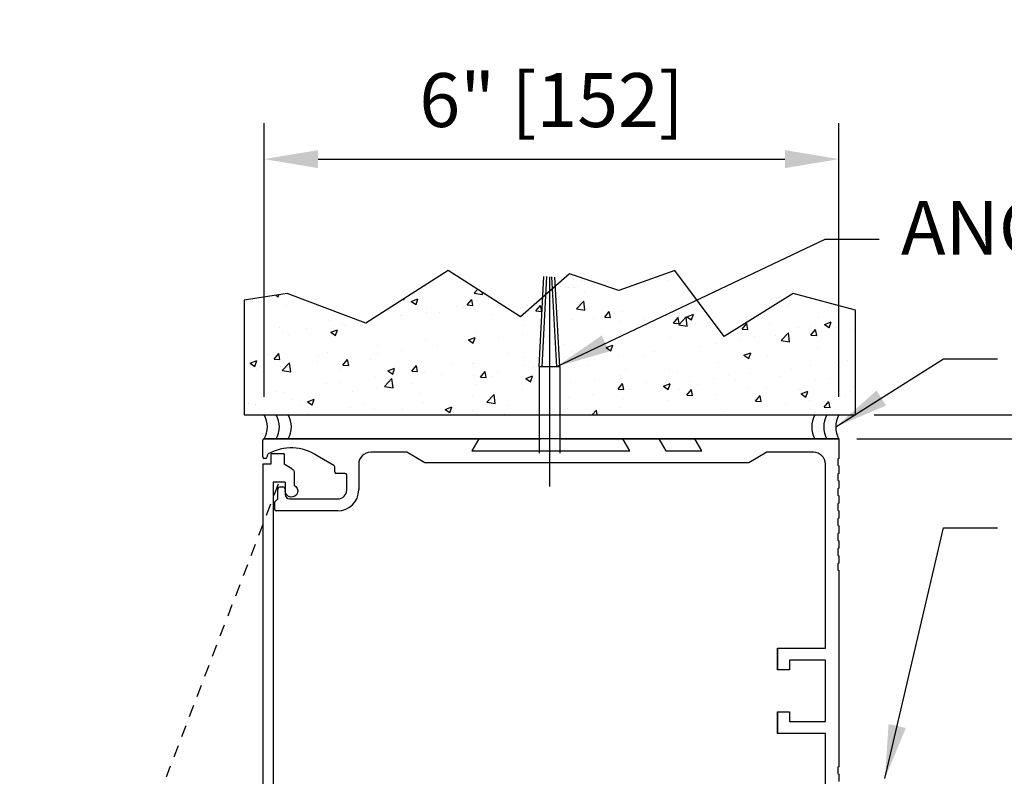
# Model space of a CAD drawing. Extents: x 830 to 1228, y 860 to 1123.
# Drawn here: x 1169 to 1179, y 1054 to 1062 of the extents above; entities that cross this region are included whole.
import ezdxf

# ---------------------------------------------------------------- set-up
doc = ezdxf.new("R2010")
doc.units = 0
doc.header["$MEASUREMENT"] = 0
doc.header["$PDMODE"] = 2
doc.header["$PDSIZE"] = -2
doc.linetypes.add('HIDDEN2', pattern=[0.1875, 0.125, -0.0625])
doc.layers.get('DEFPOINTS').update_dxf_attribs({"linetype": 'CONTINUOUS'})
for name, color, linetype in [('G-DETL-DIMS', 31, 'CONTINUOUS'), ('G-DETL-FINE', 32, 'CONTINUOUS'), ('G-DETL-HIDN', 32, 'HIDDEN2'), ('G-DETL-HTCH', 32, 'CONTINUOUS')]:
    doc.layers.add(name, color=color, linetype=linetype)
doc.styles.get("Standard").update_dxf_attribs({"font": 'romans.shx'})
doc.dimstyles.new('DIM6', dxfattribs={"dimscale": 6, "dimtxt": 0.09375, "dimasz": 0.09375, "dimexe": 0.0625, "dimexo": 0.03125, "dimgap": 0.03125, "dimtad": 1, "dimdec": 3, "dimzin": 4, "dimdsep": 46, "dimlunit": 5, "dimtxsty": 'Standard', "dimcen": -0.0625, "dimadec": 0, "dimazin": 0, "dimtfac": 1, "dimtdec": 3, "dimtofl": 0, "dimtmove": 0, "dimatfit": 3, "dimfxl": 0.06, "dimfrac": 2, "dimtolj": 1, "dimtzin": 4, "dimarcsym": 0})
doc.dimstyles.new('DIM6$7', dxfattribs={"dimscale": 6, "dimtxt": 0.09375, "dimasz": 0.09375, "dimexe": 0.0625, "dimexo": 0.03125, "dimgap": 0.03125, "dimtad": 0, "dimdec": 3, "dimzin": 4, "dimdsep": 46, "dimlunit": 5, "dimtxsty": 'Standard', "dimcen": -0.0625, "dimadec": 0, "dimazin": 0, "dimtfac": 1, "dimtdec": 3, "dimtofl": 0, "dimtmove": 0, "dimatfit": 3, "dimfxl": 0.06, "dimfrac": 2, "dimtolj": 1, "dimtzin": 4, "dimarcsym": 0})
pattern_1 = [(50, (133.1306, 1181.0428), (0.71726018, -0.06275213), [0.075, -0.825]), (355, (133.1306, 1181.0428), (-0.13875133, 0.75219213), [0.06, -0.66]), (100.4514, (133.19036, 1181.0376), (0.5785094, 0.68943954), [0.0637402, -0.7011421]), (46.1842, (133.1306, 1181.2428), (1.06724105, -0.165519), [0.1125, -1.2375]), (96.6356, (133.2195, 1181.229), (0.9346627, 0.9741179), [0.0956103, -1.051713]), (351.1842, (133.1306, 1181.2428), (0.934662, 0.9741186), [0.09, -0.99]), (21, (133.2306, 1181.1928), (0.59690705, -0.4026189), [0.075, -0.825]), (326, (133.2306, 1181.1928), (0.24331533, 0.72515005), [0.06, -0.66]), (71.4514, (133.2803, 1181.15926), (0.84022263, 0.3225305), [0.0637402, -0.7011421]), (37.5, (133.1306, 1181.04282), (0.012159855, 0.332893854), [0, -0.652, 0, -0.67, 0, -0.6625]), (7.5, (133.1306, 1181.0428), (0.26306954, 0.39441171), [0, -0.382, 0, -0.637, 0, -0.2525]), (327.5, (132.9076, 1181.04282), (0.533822436, -0.02255487), [0, -0.25, 0, -0.78, 0, -1.035]), (317.5, (132.8076, 1181.0428), (0.58318617, 0.10010498), [0, -0.325, 0, -0.518, 0, -0.735])]

# ---------------------------------------------------------------- blocks, each defined once
blk = doc.blocks.new('*D14')
at = {"layer": 'DEFPOINTS', "color": 0, "transparency": 16777216}
for p in [(1177.126, 1060.485), (1171.13, 1057.816), (1177.126, 1057.816)]:
    blk.add_point(p, dxfattribs=at)
at = {"layer": 'G-DETL-DIMS', "color": 0, "lineweight": -2, "transparency": 16777216}
for p, q in [((1171.13, 1058.003), (1171.13, 1060.86)), ((1177.126, 1058.003), (1177.126, 1060.86)), ((1171.693, 1060.485), (1176.563, 1060.485))]:
    blk.add_line(p, q, dxfattribs=at)
at = {"layer": 'G-DETL-DIMS', "color": 0, "transparency": 16777216}
for points in [[(1171.693, 1060.579), (1171.693, 1060.391), (1171.13, 1060.485)], [(1176.563, 1060.579), (1176.563, 1060.391), (1177.126, 1060.485)]]:
    blk.add_solid(points, dxfattribs=at)
at = {"layer": 'G-DETL-DIMS', "color": 0, "transparency": 16777216, "insert": (1174.128, 1061.101), "char_height": 0.5625, "attachment_point": 5}
blk.add_mtext('\\A1;6" [152]', dxfattribs=at)
blk = doc.blocks.new('*D36')
at = {"layer": 'DEFPOINTS', "color": 0, "transparency": 16777216}
for p in [(1177.126, 1057.565), (1184.362, 1057.565), (1177.126, 1049.565)]:
    blk.add_point(p, dxfattribs=at)
at = {"layer": 'G-DETL-DIMS', "color": 0, "lineweight": -2, "transparency": 16777216}
for p, q in [((1177.313, 1057.565), (1184.737, 1057.565)), ((1184.362, 1050.128), (1184.362, 1057.003)), ((1177.313, 1049.565), (1184.737, 1049.565))]:
    blk.add_line(p, q, dxfattribs=at)
at = {"layer": 'G-DETL-DIMS', "color": 0, "transparency": 16777216}
for points in [[(1184.268, 1057.003), (1184.456, 1057.003), (1184.362, 1057.565)], [(1184.268, 1050.128), (1184.456, 1050.128), (1184.362, 1049.565)]]:
    blk.add_solid(points, dxfattribs=at)
at = {"layer": 'G-DETL-DIMS', "color": 0, "transparency": 16777216, "insert": (1183.746, 1052.85), "char_height": 0.5625, "attachment_point": 5, "rotation": 90}
blk.add_mtext('\\A1;8" [203]', dxfattribs=at)
blk = doc.blocks.new('*D38')
at = {"layer": 'DEFPOINTS', "color": 0, "transparency": 16777216}
for p in [(1177.126, 1057.565), (1185.864, 1057.565), (1177.382, 1027.23)]:
    blk.add_point(p, dxfattribs=at)
at = {"layer": 'G-DETL-DIMS', "color": 0, "lineweight": -2, "transparency": 16777216}
for p, q in [((1177.313, 1057.565), (1186.239, 1057.565)), ((1185.864, 1027.793), (1185.864, 1057.003)), ((1177.569, 1027.23), (1186.239, 1027.23))]:
    blk.add_line(p, q, dxfattribs=at)
at = {"layer": 'G-DETL-DIMS', "color": 0, "transparency": 16777216}
for points in [[(1185.77, 1057.003), (1185.957, 1057.003), (1185.864, 1057.565)], [(1185.77, 1027.793), (1185.957, 1027.793), (1185.864, 1027.23)]]:
    blk.add_solid(points, dxfattribs=at)
at = {"layer": 'G-DETL-DIMS', "color": 0, "transparency": 16777216, "insert": (1185.248, 1041.567), "char_height": 0.5625, "attachment_point": 5, "rotation": 90}
blk.add_mtext('\\A1;128" [3251] PACKAGE HEIGHT MAX', dxfattribs=at)
blk = doc.blocks.new('*D39')
at = {"layer": 'DEFPOINTS', "color": 0, "transparency": 16777216}
for p in [(1177.305, 1057.816), (1186.998, 1057.816), (1177.382, 1027.23)]:
    blk.add_point(p, dxfattribs=at)
at = {"layer": 'G-DETL-DIMS', "color": 0, "lineweight": -2, "transparency": 16777216}
for p, q in [((1177.493, 1057.816), (1187.373, 1057.816)), ((1186.998, 1027.793), (1186.998, 1057.253)), ((1177.569, 1027.23), (1187.373, 1027.23))]:
    blk.add_line(p, q, dxfattribs=at)
at = {"layer": 'G-DETL-DIMS', "color": 0, "transparency": 16777216}
for points in [[(1186.904, 1057.253), (1187.092, 1057.253), (1186.998, 1057.816)], [(1186.904, 1027.793), (1187.092, 1027.793), (1186.998, 1027.23)]]:
    blk.add_solid(points, dxfattribs=at)
at = {"layer": 'G-DETL-DIMS', "color": 0, "transparency": 16777216, "insert": (1186.529, 1042.272), "char_height": 0.5625, "attachment_point": 5, "rotation": 90}
blk.add_mtext('\\A1;ROUGH OPENING', dxfattribs=at)

msp = doc.modelspace()

# ---------------------------------------------------------------- hatches: boundary and pattern name
at = {"layer": 'G-DETL-HTCH'}
h = msp.add_hatch(dxfattribs=at)
h.set_pattern_fill('AR-CONC', color=256, scale=0.1, style=0)
h.set_pattern_definition(pattern_1)
h.paths.add_polyline_path([(1174.0368, 1059.0439), (1173.8025, 1058.8405), (1173.0483, 1059.3211), (1172.1913, 1058.7719), (1171.3686, 1059.0808), (1170.923, 1059.0122), (1170.923, 1057.8157), (1173.9977, 1057.8157), (1173.9977, 1058.3199)])
h = msp.add_hatch(dxfattribs=at)
h.set_pattern_fill('AR-CONC', color=256, scale=0.1, style=0)
h.set_pattern_definition(pattern_1)
h.paths.add_polyline_path([(1176.8753, 1057.8157, -0.0000342), (1176.8754, 1057.8158, 0.0000342), (1176.8753, 1057.8157), (1177.0006, 1057.8157, -0.0000342), (1177.0006, 1057.8158, 0.0000342), (1177.0006, 1057.8157), (1177.1258, 1057.8157, -0.0000342), (1177.1258, 1057.8158, 0.0000342), (1177.1258, 1057.8157), (1177.299, 1057.8157), (1177.299, 1058.9092), (1176.6477, 1059.0808), (1175.9278, 1058.6346), (1175.4136, 1059.3211), (1174.8309, 1059.1152), (1174.3167, 1059.2868), (1174.1688, 1059.1584), (1174.214, 1058.3199), (1174.214, 1057.8157)])

# ---------------------------------------------------------------- linework, layer by layer
at = {"layer": 'G-DETL-FINE'}
for p, q in [((1173.9977, 1058.3199), (1174.0485, 1059.2605)), ((1174.0289, 1058.3182), (1174.0797, 1059.2587)), ((1174.1059, 1059.2573), (1174.1059, 1057.0677)), ((1174.1828, 1058.3182), (1174.1321, 1059.2559)), ((1174.214, 1058.3199), (1174.1636, 1059.2542)), ((1173.9977, 1058.3199), (1173.9977, 1057.4146)), ((1173.9977, 1058.3199), (1174.214, 1058.3199)), ((1174.214, 1058.3199), (1174.214, 1057.4146)), ((1171.1155, 1057.377), (1171.1155, 1057.5503)), ((1174.2288, 1057.5654), (1171.1304, 1057.5654)), ((1171.1304, 1057.5654), (1174.0124, 1057.5654)), ((1172.603, 1057.5653), (1171.1304, 1057.5653)), ((1171.1305, 1057.5653), (1173.3693, 1057.5653)), ((1173.3693, 1057.5653), (1173.297, 1057.4401)), ((1174.2288, 1057.5654), (1177.1258, 1057.5654)), ((1177.1258, 1057.5654), (1174.2288, 1057.5654)), ((1174.8719, 1057.5653), (1175.2475, 1057.5653)), ((1174.9442, 1057.4401), (1174.8719, 1057.5653)), ((1175.2475, 1057.5653), (1175.3198, 1057.4401)), ((1175.6232, 1057.5653), (1177.1258, 1057.5653)), ((1175.6955, 1057.4401), (1175.6232, 1057.5653)), ((1177.1258, 1057.5653), (1177.1258, 1057.362)), ((1172.618, 1057.4251), (1172.2414, 1057.4251)), ((1172.8058, 1057.3149), (1172.618, 1057.4251)), ((1173.297, 1057.4401), (1174.2288, 1057.4401)), ((1174.2288, 1057.4401), (1174.9442, 1057.4401)), ((1175.3198, 1057.4401), (1175.6955, 1057.4401)), ((1176.3745, 1057.4251), (1176.1867, 1057.3149)), ((1176.8604, 1057.4251), (1176.3745, 1057.4251)), ((1171.1441, 1057.362), (1171.1305, 1057.362)), ((1171.1654, 1057.3987), (1171.1586, 1057.3731)), ((1171.3387, 1057.4081), (1171.1985, 1057.4081)), ((1171.1985, 1057.4081), (1171.1985, 1057.3009)), ((1171.3387, 1057.4081), (1171.3387, 1057.3009)), ((1171.8583, 1057.2872), (1171.6828, 1057.3885)), ((1172.1171, 1057.3149), (1172.1171, 1057.3153)), ((1176.1867, 1057.3149), (1172.8058, 1057.3149)), ((1177.1258, 1057.362), (1177.1138, 1057.355)), ((1177.1138, 1057.355), (1177.1138, 1057.2908)), ((1171.1154, 1057.3009), (1171.1154, 1049.5515)), ((1171.1985, 1057.3009), (1171.1154, 1057.3009)), ((1171.4193, 1057.2544), (1171.3387, 1057.3009)), ((1171.4429, 1057.2136), (1171.4429, 1057.0811)), ((1171.8658, 1057.2207), (1171.8658, 1057.2742)), ((1172.1161, 1057.2999), (1172.1161, 1057.0324)), ((1176.9856, 1055.3816), (1176.9856, 1057.2999)), ((1177.1138, 1057.2908), (1177.1258, 1057.2839)), ((1177.1258, 1057.2839), (1177.1258, 1057.2057)), ((1171.2245, 1057.1136), (1171.2245, 1049.7859)), ((1171.3498, 1057.1136), (1171.2245, 1057.1136)), ((1171.3498, 1057.1136), (1171.3498, 1057.0224)), ((1171.976, 1057.2057), (1171.8808, 1057.2057)), ((1171.9911, 1057.0324), (1171.9911, 1057.1907)), ((1177.1258, 1057.2057), (1177.1138, 1057.1988)), ((1177.1138, 1057.1988), (1177.1138, 1057.1345)), ((1177.1138, 1057.1345), (1177.1258, 1057.1276)), ((1177.1258, 1057.1276), (1177.1258, 1057.0494)), ((1171.2717, 1056.9393), (1171.2717, 1057.0394)), ((1171.2967, 1057.0645), (1171.3248, 1057.0645)), ((1171.3498, 1057.0394), (1171.3498, 1056.9863)), ((1177.1258, 1057.0494), (1177.1138, 1057.0425)), ((1177.1138, 1057.0425), (1177.1138, 1056.9783)), ((1171.2406, 1056.9082), (1171.2717, 1056.9393)), ((1171.2406, 1056.8291), (1171.2406, 1056.9082)), ((1171.397, 1056.9393), (1171.8979, 1056.9393)), ((1177.1138, 1056.9783), (1177.1258, 1056.9713)), ((1177.1258, 1056.9713), (1177.1258, 1056.8932)), ((1171.8978, 1056.814), (1171.2556, 1056.814)), ((1177.1258, 1056.8932), (1177.1138, 1056.8862)), ((1177.1138, 1056.8862), (1177.1138, 1056.822)), ((1177.1138, 1056.822), (1177.1258, 1056.815)), ((1177.1258, 1056.815), (1177.1258, 1056.7369)), ((1177.1258, 1056.7369), (1177.1138, 1056.73)), ((1177.1138, 1056.73), (1177.1138, 1056.6657)), ((1177.1138, 1056.6657), (1177.1258, 1056.6588)), ((1177.1258, 1056.6588), (1177.1258, 1056.5806)), ((1177.1258, 1056.5806), (1177.1138, 1056.5737)), ((1177.1138, 1056.5737), (1177.1138, 1056.5094)), ((1177.1138, 1056.5094), (1177.1258, 1056.5025)), ((1177.1258, 1056.5025), (1177.1258, 1056.4244)), ((1177.1258, 1056.4244), (1177.1138, 1056.4174)), ((1177.1138, 1056.4174), (1177.1138, 1056.3532)), ((1177.1138, 1056.3532), (1177.1258, 1056.3462)), ((1177.1258, 1056.3462), (1177.1258, 1056.2681)), ((1177.1258, 1056.2681), (1177.1138, 1056.2612)), ((1177.1138, 1056.2612), (1177.1138, 1056.1969)), ((1177.1138, 1056.1969), (1177.1258, 1056.19)), ((1177.1258, 1056.19), (1177.1258, 1054.1444)), ((1176.4847, 1055.3816), (1176.9856, 1055.3816)), ((1176.4847, 1055.1547), (1176.4847, 1055.3816)), ((1176.4849, 1055.3804), (1176.4849, 1055.154)), ((1176.9856, 1055.2563), (1176.6099, 1055.2563)), ((1176.6099, 1055.2563), (1176.6099, 1055.1547)), ((1176.9856, 1054.6152), (1176.9856, 1055.2563)), ((1176.6099, 1055.1547), (1176.4847, 1055.1547)), ((1176.4847, 1054.7169), (1176.6099, 1054.7169)), ((1176.4847, 1054.49), (1176.4847, 1054.7169)), ((1176.4849, 1054.717), (1176.4849, 1054.4904)), ((1176.6099, 1054.7169), (1176.6099, 1054.6152)), ((1176.6099, 1054.6152), (1176.9856, 1054.6152)), ((1176.9856, 1054.49), (1176.4847, 1054.49)), ((1176.9856, 1053.4011), (1176.9856, 1054.49)), ((1177.1258, 1054.1444), (1177.1138, 1054.1375)), ((1177.1138, 1054.1375), (1177.1138, 1054.0732)), ((1177.1138, 1054.0732), (1177.1258, 1054.0663)), ((1177.1258, 1054.0663), (1177.1258, 1053.9881))]:
    msp.add_line(p, q, dxfattribs=at)
msp.add_lwpolyline([(1173.0483, 1059.3211), (1172.1913, 1058.7719), (1171.3686, 1059.0808), (1170.923, 1059.0122), (1170.923, 1057.8157), (1177.299, 1057.8157), (1177.299, 1058.9092), (1176.6477, 1059.0808), (1176.6477, 1059.0808), (1175.9278, 1058.6346), (1175.4136, 1059.3211), (1174.8309, 1059.1152), (1174.3167, 1059.2868), (1173.8025, 1058.8405)], close=True, dxfattribs=at)
for centre, radius, start, end in [((1170.9164, 1057.6906), 0.248, 329.6693, 30.3307), ((1171.0416, 1057.6906), 0.248, 329.6693, 30.3307), ((1171.1668, 1057.6906), 0.248, 329.6693, 30.3307), ((1177.0894, 1057.6906), 0.248, 149.6693, 210.3307), ((1177.2146, 1057.6906), 0.248, 149.6693, 210.3307), ((1177.3398, 1057.6906), 0.248, 149.6693, 210.3307), ((1171.1305, 1057.5503), 0.015, 90, 180), ((1171.412, 1056.9863), 0.4848, 56.05083, 119.60438), ((1172.2414, 1057.2999), 0.1252, 90, 180), ((1176.8604, 1057.2999), 0.1252, 0, 90), ((1171.1305, 1057.377), 0.015, 180, 270), ((1171.1441, 1057.377), 0.015, 270.0067, 345.002), ((1171.1799, 1057.3948), 0.015, 119.61023, 164.99632), ((1171.8508, 1057.2742), 0.015, 359.9994, 59.99781), ((1171.8808, 1057.2207), 0.015, 180, 270), ((1171.976, 1057.1907), 0.015, 0, 90), ((1171.2967, 1057.0394), 0.025, 90, 180), ((1171.3248, 1057.0394), 0.025, 360, 90), ((1171.8978, 1057.0324), 0.2184, 270, 0), ((1171.8979, 1057.0324), 0.0932, 270, 0), ((1171.3969, 1056.9863), 0.0471, 180, 270), ((1171.3969, 1056.9431), 0.00383, 270, 271.75705), ((1171.2556, 1056.8291), 0.015, 180, 270)]:
    msp.add_arc(centre, radius, start, end, dxfattribs=at)
at = {"layer": 'G-DETL-FINE', "extrusion": (0, 0, -1)}
for centre, radius, start, end in [((-1171.3958, 1057.2136), 0.0471, 120.0004, 180.0004), ((-1171.4149, 1057.0224), 0.0651, 115.5163, 0)]:
    msp.add_arc(centre, radius, start, end, dxfattribs=at)
at = {"layer": 'G-DETL-HIDN'}
msp.add_line((1171.2772, 1057.0927), (1168.5797, 1050.0486), dxfattribs=at)

# ---------------------------------------------------------------- texts
at = {"layer": 'G-DETL-DIMS', "insert": (1177.7725, 1060.0488), "char_height": 0.5625, "width": 11.856865, "attachment_point": 1}
msp.add_mtext('\\A1;ANCHOR TYP.', dxfattribs=at)

# ---------------------------------------------------------------- dimensions: what is measured, and where the dimension line sits
at = {"layer": 'G-DETL-DIMS'}
dim = msp.add_linear_dim(base=(1177.1258, 1060.4852), p1=(1171.1304, 1057.8158), p2=(1177.1258, 1057.8158), dimstyle='DIM6', override={"dimpost": '"'}, dxfattribs=at)
dim.commit()
dim.dimension.update_dxf_attribs({"geometry": '*D14', "text_midpoint": (1174.1281, 1060.4852), "dimtype": 160})
for base, p2, text, picture, middle in [((1186.9981, 1057.8157), (1177.3054, 1057.8157), 'ROUGH OPENING', '*D39', (1186.9981, 1042.2719)), ((1185.8636, 1057.5654), (1177.1258, 1057.5654), '128" [3251] PACKAGE HEIGHT MAX', '*D38', (1185.8636, 1041.5668))]:
    dim = msp.add_linear_dim(base=base, p1=(1177.3818, 1027.2303), p2=p2, angle=90, text=text, dimstyle='DIM6', override={"dimpost": '"'}, dxfattribs=at)
    dim.commit()
    dim.dimension.update_dxf_attribs({"geometry": picture, "text_midpoint": middle, "dimtype": 160})
dim = msp.add_linear_dim(base=(1184.3621, 1057.5653), p1=(1177.1258, 1049.5654), p2=(1177.1258, 1057.5653), angle=90, dimstyle='DIM6', override={"dimpost": '"'}, dxfattribs=at)
dim.commit()
dim.dimension.update_dxf_attribs({"geometry": '*D36', "text_midpoint": (1184.3621, 1052.8504), "dimtype": 160})

# ---------------------------------------------------------------- leaders
at = {"layer": 'G-DETL-DIMS', "annotation_type": 0, "has_hookline": 1, "hookline_direction": 0}
for points in [[(1174.1827, 1058.3199), (1176.9825, 1059.651), (1177.545, 1059.651)], [(1177.0919, 1057.6906), (1178.2165, 1058.4009), (1178.779, 1058.4009)]]:
    msp.add_leader(points, dimstyle='DIM6$7', override={"dimgap": 0.03125, "dimtad": 0}, dxfattribs=at)
at = {"layer": 'G-DETL-DIMS', "annotation_type": 0, "has_hookline": 1, "hookline_direction": 0, "text_width": 4.9821}
msp.add_leader([(1177.606, 1054.0212), (1178.2161, 1056.6377), (1178.7786, 1056.6377)], dimstyle='DIM6$7', override={"dimgap": 0.03125, "dimtad": 0}, dxfattribs=at)

doc.saveas('drawing.dxf')
